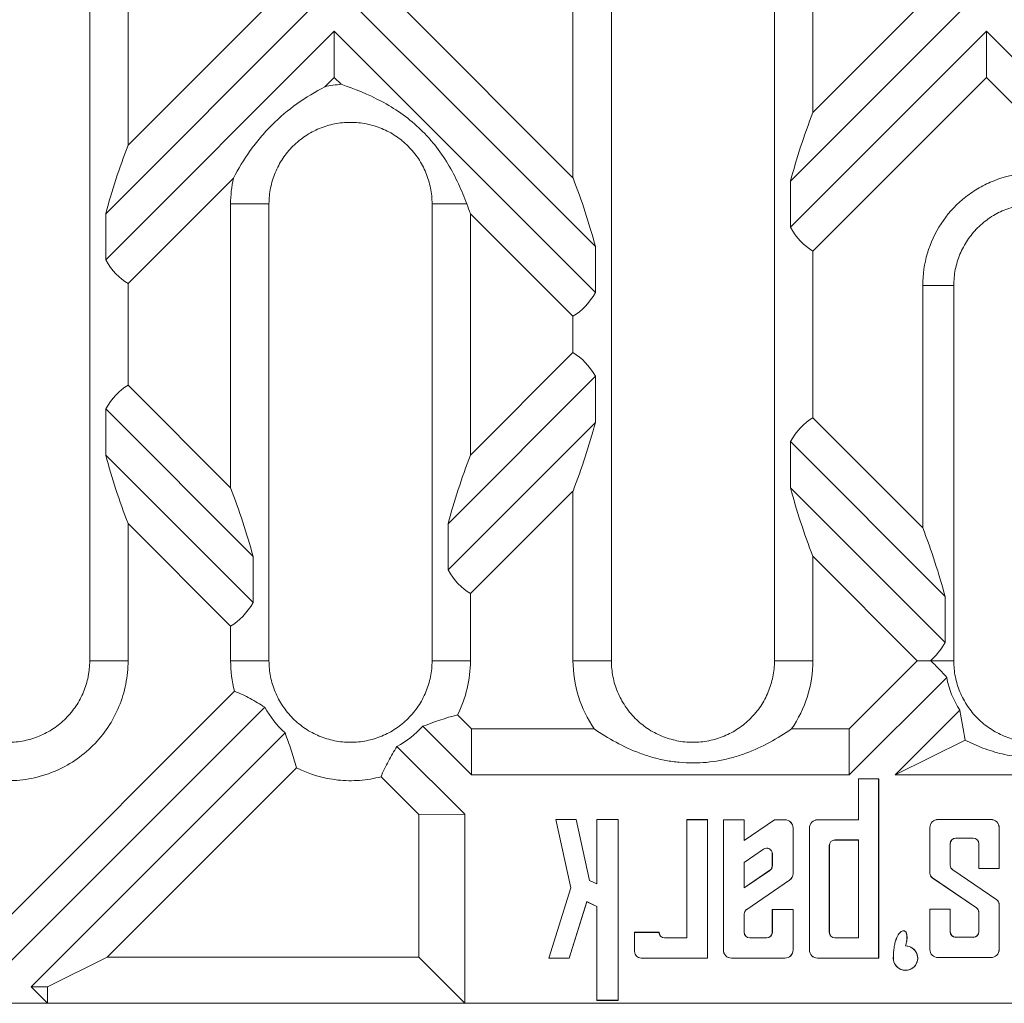
# Model space of a CAD drawing. Units: millimetres. Extents: x -41 to 536, y -3 to 370.
# Drawn here: x 139 to 170, y 45 to 76 of the extents above; entities that cross this region are included whole.
import ezdxf

# ---------------------------------------------------------------- set-up
doc = ezdxf.new("R2010")
doc.units = ezdxf.units.MM

msp = doc.modelspace()

# ---------------------------------------------------------------- linework, layer by layer
at = {"color": 7, "linetype": 'Continuous', "lineweight": 15}
for p, q in [((141.466, 55.943), (141.466, 79.443)), ((142.643, 71.742), (142.643, 79.443)), ((156.288, 77.443), (156.288, 70.742)), ((157.465, 77.443), (157.465, 55.943)), ((162.466, 55.943), (162.466, 77.443)), ((163.643, 72.742), (163.643, 77.443)), ((148.259, 75.943), (141.956, 69.64)), ((146.844, 75.943), (142.643, 71.742)), ((156.975, 68.64), (149.673, 75.943)), ((156.288, 70.742), (151.087, 75.943)), ((168.259, 75.943), (162.956, 70.64)), ((166.844, 75.943), (163.643, 72.742)), ((141.956, 68.226), (148.966, 75.236)), ((148.966, 73.821), (148.966, 75.236)), ((148.966, 75.236), (156.975, 67.226)), ((162.956, 69.226), (168.966, 75.236)), ((168.966, 75.236), (168.966, 73.821)), ((168.966, 75.236), (178.259, 65.943)), ((148.678, 73.534), (148.966, 73.821)), ((148.966, 73.821), (149.178, 73.609)), ((163.643, 68.499), (168.966, 73.821)), ((168.966, 73.821), (172.813, 69.974)), ((142.643, 67.499), (145.873, 70.729)), ((162.956, 70.64), (162.956, 69.226)), ((146.965, 69.943), (145.788, 69.943)), ((145.788, 69.943), (145.788, 61.242)), ((146.965, 69.943), (146.965, 55.943)), ((151.966, 69.943), (153.03, 69.943)), ((151.966, 55.943), (151.966, 69.943)), ((141.956, 69.64), (141.956, 68.226)), ((153.143, 69.644), (156.288, 66.499)), ((153.143, 62.242), (153.143, 69.644)), ((156.975, 67.226), (156.975, 68.64)), ((163.643, 63.386), (163.643, 68.499)), ((142.643, 64.386), (142.643, 67.499)), ((167.013, 67.443), (167.013, 60.017)), ((167.966, 67.443), (167.013, 67.443)), ((167.966, 67.443), (167.966, 55.943)), ((156.288, 66.499), (156.288, 65.386)), ((156.288, 65.386), (153.143, 62.242)), ((156.975, 64.659), (152.456, 60.14)), ((156.975, 63.245), (156.975, 64.659)), ((145.788, 61.242), (142.643, 64.386)), ((141.956, 63.659), (141.956, 62.245)), ((146.475, 59.14), (141.956, 63.659)), ((152.456, 58.726), (156.975, 63.245)), ((167.013, 60.017), (163.643, 63.386)), ((162.956, 62.659), (162.956, 61.245)), ((167.7, 57.915), (162.956, 62.659)), ((141.956, 62.245), (146.475, 57.726)), ((153.143, 57.999), (156.288, 61.144)), ((156.288, 61.144), (156.288, 55.943)), ((162.956, 61.245), (167.7, 56.501)), ((142.643, 55.943), (142.643, 60.144)), ((142.643, 60.144), (145.788, 56.999)), ((152.456, 60.14), (152.456, 58.726)), ((146.475, 57.726), (146.475, 59.14)), ((163.643, 55.943), (163.643, 59.144)), ((163.643, 59.144), (166.844, 55.943)), ((153.143, 55.943), (153.143, 57.999)), ((167.7, 56.501), (167.7, 57.915)), ((145.788, 56.999), (145.788, 55.943)), ((141.466, 55.943), (142.643, 55.943)), ((146.965, 55.943), (145.788, 55.943)), ((151.966, 55.943), (153.143, 55.943)), ((157.465, 55.943), (156.288, 55.943)), ((162.466, 55.943), (163.643, 55.943)), ((166.844, 55.943), (164.754, 53.853)), ((167.249, 55.943), (166.844, 55.943)), ((167.966, 55.943), (167.249, 55.943)), ((167.748, 55.432), (164.759, 52.443)), ((145.909, 55.007), (138.966, 48.064)), ((146.835, 54.52), (138.966, 46.65)), ((166.173, 52.443), (168.154, 54.424)), ((153.177, 53.853), (152.747, 54.282)), ((153.173, 52.443), (151.681, 53.934)), ((153.177, 53.853), (153.173, 52.443)), ((156.94, 53.853), (153.177, 53.853)), ((164.754, 53.853), (162.992, 53.853)), ((164.759, 52.443), (164.754, 53.853)), ((139.673, 45.943), (147.457, 53.727)), ((168.311, 53.51), (166.173, 52.443)), ((150.889, 53.313), (152.966, 51.236)), ((141.997, 46.853), (147.806, 52.661)), ((150.4, 52.387), (151.556, 51.231)), ((164.759, 52.443), (153.173, 52.443)), ((165.048, 52.32), (165.046, 52.322)), ((165.663, 52.322), (165.046, 52.322)), ((165.046, 52.322), (165.046, 51.066)), ((165.662, 52.32), (165.048, 52.32)), ((165.048, 52.32), (165.048, 51.064)), ((165.662, 52.32), (165.663, 52.322)), ((165.662, 46.828), (165.662, 52.32)), ((165.663, 46.826), (165.663, 52.322)), ((171.759, 52.443), (166.173, 52.443)), ((152.966, 51.236), (151.556, 51.231)), ((151.556, 51.231), (151.556, 46.853)), ((152.966, 51.236), (152.966, 45.443)), ((155.76, 51.075), (155.758, 51.076)), ((156.383, 51.076), (155.758, 51.076)), ((155.758, 51.076), (156.223, 48.984)), ((156.382, 51.074), (155.76, 51.075)), ((155.76, 51.075), (156.225, 48.984)), ((156.382, 51.074), (156.383, 51.076)), ((156.797, 49.208), (156.382, 51.074)), ((156.798, 49.21), (156.383, 51.076)), ((157.02, 51.073), (157.018, 51.075)), ((157.673, 51.074), (157.018, 51.075)), ((157.018, 51.075), (157.018, 49.104)), ((157.672, 51.072), (157.02, 51.073)), ((157.02, 51.073), (157.02, 49.101)), ((157.672, 51.072), (157.673, 51.074)), ((157.672, 45.535), (157.672, 51.072)), ((157.673, 45.533), (157.673, 51.074)), ((159.777, 51.07), (159.775, 51.072)), ((160.413, 51.071), (159.775, 51.072)), ((159.775, 51.072), (159.775, 47.447)), ((160.412, 51.069), (159.777, 51.07)), ((159.777, 51.07), (159.777, 47.445)), ((160.412, 51.069), (160.413, 51.071)), ((160.412, 46.828), (160.412, 51.069)), ((160.413, 46.826), (160.413, 51.071)), ((160.9, 51.069), (160.899, 51.07)), ((161.541, 51.07), (160.899, 51.07)), ((160.899, 51.07), (160.899, 47.076)), ((161.54, 51.068), (160.9, 51.069)), ((160.9, 51.069), (160.9, 47.076)), ((161.54, 51.068), (161.541, 51.07)), ((161.54, 50.434), (161.54, 51.068)), ((162.469, 51.067), (161.54, 50.434)), ((161.541, 50.437), (161.541, 51.07)), ((162.468, 51.069), (161.541, 50.437)), ((162.469, 51.067), (162.468, 51.069)), ((162.789, 51.068), (162.468, 51.069)), ((162.789, 51.066), (162.469, 51.067)), ((162.789, 51.066), (162.789, 51.068)), ((163.789, 51.065), (163.789, 51.067)), ((165.046, 51.066), (163.789, 51.067)), ((165.048, 51.064), (163.789, 51.065)), ((165.048, 51.064), (165.046, 51.066)), ((167.483, 51.075), (167.483, 51.076)), ((169.108, 51.076), (167.483, 51.076)), ((169.108, 51.075), (167.483, 51.075)), ((169.108, 51.075), (169.108, 51.076)), ((163.037, 49.422), (163.037, 50.818)), ((163.037, 50.818), (163.038, 50.818)), ((163.038, 49.422), (163.038, 50.818)), ((163.54, 50.817), (163.538, 50.817)), ((163.538, 50.817), (163.538, 47.076)), ((163.54, 50.817), (163.54, 47.076)), ((167.235, 50.826), (167.233, 50.826)), ((167.233, 50.826), (167.233, 49.43)), ((167.235, 50.826), (167.235, 49.43)), ((169.357, 49.578), (169.357, 50.826)), ((169.357, 50.826), (169.358, 50.826)), ((169.358, 49.576), (169.358, 50.826)), ((161.54, 50.434), (161.541, 50.437)), ((165.048, 50.448), (164.322, 50.448)), ((164.322, 50.448), (164.322, 50.447)), ((165.046, 50.447), (164.322, 50.447)), ((165.048, 50.448), (165.046, 50.447)), ((165.046, 47.447), (165.046, 50.447)), ((165.048, 47.445), (165.048, 50.448)), ((168.03, 50.506), (168.562, 50.506)), ((168.03, 50.506), (168.03, 50.505)), ((168.03, 50.505), (168.562, 50.505)), ((168.562, 50.506), (168.562, 50.505)), ((162.133, 50.167), (161.54, 49.762)), ((162.134, 50.165), (161.541, 49.761)), ((162.133, 50.167), (162.134, 50.165)), ((164.148, 50.275), (164.148, 47.618)), ((164.148, 50.275), (164.15, 50.275)), ((164.15, 50.275), (164.15, 47.618)), ((167.857, 49.676), (167.857, 50.333)), ((167.857, 50.333), (167.858, 50.333)), ((167.858, 49.676), (167.858, 50.333)), ((168.735, 50.333), (168.733, 50.333)), ((168.733, 50.333), (168.733, 49.576)), ((168.735, 50.333), (168.735, 49.578)), ((162.402, 50.025), (162.4, 50.025)), ((162.4, 49.659), (162.4, 50.025)), ((162.402, 49.659), (162.402, 50.025)), ((161.54, 49.762), (161.54, 48.981)), ((161.54, 49.762), (161.541, 49.761)), ((161.541, 49.761), (161.541, 48.984)), ((162.402, 49.659), (162.4, 49.659)), ((167.857, 49.676), (167.858, 49.676)), ((167.932, 49.533), (167.933, 49.534)), ((169.282, 48.613), (167.932, 49.533)), ((169.283, 48.614), (167.933, 49.534)), ((168.735, 49.578), (168.733, 49.576)), ((168.733, 49.576), (169.358, 49.576)), ((168.735, 49.578), (169.357, 49.578)), ((169.357, 49.578), (169.358, 49.576)), ((161.54, 48.981), (162.327, 49.517)), ((161.541, 48.984), (162.326, 49.519)), ((162.327, 49.517), (162.326, 49.519)), ((163.037, 49.422), (163.038, 49.422)), ((167.235, 49.43), (167.233, 49.43)), ((167.309, 49.29), (167.308, 49.288)), ((167.308, 49.288), (168.658, 48.368)), ((167.309, 49.29), (168.659, 48.37)), ((156.223, 48.984), (155.549, 46.826)), ((156.225, 48.984), (155.551, 46.828)), ((156.225, 48.984), (156.223, 48.984)), ((156.797, 49.208), (156.798, 49.21)), ((157.02, 49.101), (156.797, 49.208)), ((157.018, 49.104), (156.798, 49.21)), ((157.02, 49.101), (157.018, 49.104)), ((161.54, 48.981), (161.541, 48.984)), ((161.615, 48.322), (162.928, 49.216)), ((161.616, 48.32), (162.929, 49.215)), ((162.928, 49.216), (162.929, 49.215)), ((156.172, 46.828), (156.713, 48.559)), ((156.174, 46.826), (156.714, 48.556)), ((156.713, 48.559), (157.02, 48.411)), ((156.713, 48.559), (156.714, 48.556)), ((156.714, 48.556), (157.018, 48.41)), ((157.02, 48.411), (157.018, 48.41)), ((157.018, 48.41), (157.018, 45.533)), ((157.02, 48.411), (157.02, 45.535)), ((161.615, 48.322), (161.616, 48.32)), ((162.402, 48.32), (162.4, 48.322)), ((163.038, 48.322), (162.4, 48.322)), ((162.4, 48.322), (162.4, 47.617)), ((162.402, 48.32), (162.402, 47.617)), ((163.037, 48.32), (162.402, 48.32)), ((163.037, 48.32), (163.038, 48.322)), ((163.037, 47.076), (163.037, 48.32)), ((163.038, 47.076), (163.038, 48.322)), ((167.235, 48.325), (167.233, 48.326)), ((167.233, 48.326), (167.233, 47.092)), ((167.858, 48.326), (167.233, 48.326)), ((167.235, 48.325), (167.235, 47.092)), ((167.857, 48.325), (167.235, 48.325)), ((167.857, 48.325), (167.858, 48.326)), ((167.857, 47.638), (167.857, 48.325)), ((167.858, 47.638), (167.858, 48.326)), ((168.659, 48.37), (168.658, 48.368)), ((169.282, 48.613), (169.283, 48.614)), ((169.357, 47.092), (169.357, 48.472)), ((169.357, 48.472), (169.358, 48.472)), ((169.358, 47.092), (169.358, 48.472)), ((161.54, 47.617), (161.54, 48.18)), ((161.54, 48.18), (161.541, 48.18)), ((161.541, 47.617), (161.541, 48.18)), ((168.735, 48.226), (168.733, 48.226)), ((168.733, 48.226), (168.733, 47.638)), ((168.735, 48.226), (168.735, 47.638)), ((158.175, 47.617), (158.174, 47.618)), ((158.174, 47.618), (158.174, 47.029)), ((158.926, 47.618), (158.174, 47.618)), ((158.175, 47.617), (158.175, 47.029)), ((158.925, 47.617), (158.175, 47.617)), ((158.925, 47.617), (158.926, 47.618)), ((159.098, 47.445), (159.098, 47.447)), ((159.775, 47.447), (159.098, 47.447)), ((159.777, 47.445), (159.098, 47.445)), ((159.777, 47.445), (159.775, 47.447)), ((161.54, 47.617), (161.541, 47.617)), ((161.711, 47.445), (161.711, 47.447)), ((162.23, 47.447), (161.711, 47.447)), ((162.23, 47.445), (161.711, 47.445)), ((162.23, 47.445), (162.23, 47.447)), ((162.402, 47.617), (162.4, 47.617)), ((164.148, 47.618), (164.15, 47.618)), ((164.322, 47.445), (164.322, 47.447)), ((164.322, 47.447), (165.046, 47.447)), ((164.322, 47.445), (165.048, 47.445)), ((165.048, 47.445), (165.046, 47.447)), ((167.857, 47.638), (167.858, 47.638)), ((168.03, 47.465), (168.03, 47.467)), ((168.562, 47.467), (168.03, 47.467)), ((168.562, 47.465), (168.03, 47.465)), ((168.562, 47.465), (168.562, 47.467)), ((168.735, 47.638), (168.733, 47.638)), ((141.997, 46.853), (140.174, 45.943)), ((151.556, 46.853), (141.997, 46.853)), ((151.556, 46.853), (152.966, 45.443)), ((155.551, 46.828), (155.549, 46.826)), ((155.549, 46.826), (156.174, 46.826)), ((155.551, 46.828), (156.172, 46.828)), ((156.172, 46.828), (156.174, 46.826)), ((158.175, 47.029), (158.174, 47.029)), ((158.377, 46.828), (160.412, 46.828)), ((158.377, 46.828), (158.377, 46.826)), ((158.377, 46.826), (160.413, 46.826)), ((160.412, 46.828), (160.413, 46.826)), ((160.9, 47.076), (160.899, 47.076)), ((161.149, 46.828), (162.788, 46.828)), ((161.149, 46.828), (161.149, 46.826)), ((161.149, 46.826), (162.788, 46.826)), ((162.788, 46.828), (162.788, 46.826)), ((163.037, 47.076), (163.038, 47.076)), ((163.54, 47.076), (163.538, 47.076)), ((163.788, 46.828), (165.662, 46.828)), ((163.788, 46.828), (163.788, 46.826)), ((163.788, 46.826), (165.663, 46.826)), ((165.662, 46.828), (165.663, 46.826)), ((166.113, 46.826), (166.111, 46.826)), ((167.235, 47.092), (167.233, 47.092)), ((167.483, 46.843), (169.108, 46.843)), ((167.483, 46.843), (167.483, 46.842)), ((167.483, 46.842), (169.108, 46.842)), ((169.108, 46.843), (169.108, 46.842)), ((169.357, 47.092), (169.358, 47.092)), ((139.673, 45.943), (140.174, 45.943)), ((140.173, 45.443), (139.673, 45.943)), ((140.174, 45.943), (140.173, 45.443)), ((140.173, 45.443), (137.759, 45.443)), ((152.966, 45.443), (140.173, 45.443)), ((173.466, 45.443), (152.966, 45.443)), ((157.02, 45.535), (157.018, 45.533)), ((157.018, 45.533), (157.673, 45.533)), ((157.02, 45.535), (157.672, 45.535)), ((157.672, 45.535), (157.673, 45.533))]:
    msp.add_line(p, q, dxfattribs=at)
at = {"color": 7, "linetype": 'Continuous', "lineweight": 15, "flags": 128}
msp.add_lwpolyline([(166.484, 47.2), (166.485, 47.2), (166.486, 47.201)], dxfattribs=at)
at = {"color": 7, "linetype": 'Continuous', "lineweight": 15}
for centre, radius, start, end in [((162.788, 50.818), 0.25, 360, 89.9345), ((162.788, 50.818), 0.248, 360, 89.9345), ((163.788, 50.817), 0.25, 89.9345, 180), ((163.788, 50.817), 0.248, 89.9345, 180), ((167.483, 50.826), 0.25, 90, 180), ((167.483, 50.826), 0.248, 90, 180), ((169.108, 50.826), 0.25, 360, 90), ((169.108, 50.826), 0.248, 360, 90), ((164.322, 50.275), 0.174, 90, 180), ((164.322, 50.275), 0.172, 90, 180), ((168.03, 50.333), 0.174, 90, 180), ((168.03, 50.333), 0.172, 90, 180), ((168.562, 50.333), 0.174, 0, 90), ((168.562, 50.333), 0.172, 0, 90), ((162.23, 50.025), 0.172, 360, 124.2593), ((162.23, 50.025), 0.17, 360, 124.2593), ((162.23, 49.659), 0.17, 304.2593, 0), ((162.23, 49.659), 0.172, 304.2593, 0), ((168.03, 49.676), 0.174, 180, 235.7331), ((168.03, 49.676), 0.172, 180, 235.7331), ((162.788, 49.422), 0.248, 304.2593, 0), ((162.788, 49.422), 0.25, 304.2593, 0), ((167.405, 49.43), 0.172, 180, 235.7331), ((167.405, 49.43), 0.17, 180, 235.7331), ((161.711, 48.18), 0.172, 124.2593, 180), ((161.711, 48.18), 0.17, 124.2593, 180), ((168.562, 48.226), 0.172, 0, 55.7331), ((168.562, 48.226), 0.174, 0, 55.7331), ((169.187, 48.472), 0.17, 360, 55.7331), ((169.187, 48.472), 0.172, 360, 55.7331), ((159.098, 47.618), 0.174, 180.5762, 270), ((159.098, 47.618), 0.172, 180, 270), ((161.711, 47.617), 0.172, 180, 270), ((161.711, 47.617), 0.17, 180, 270), ((162.23, 47.617), 0.172, 270, 360), ((162.23, 47.617), 0.17, 270, 360), ((164.322, 47.618), 0.174, 180, 270), ((164.322, 47.618), 0.172, 180, 270), ((168.03, 47.638), 0.174, 180, 270), ((168.03, 47.638), 0.172, 180, 270), ((168.562, 47.638), 0.174, 270, 360), ((168.562, 47.638), 0.172, 270, 360), ((166.486, 46.826), 0.375, 180, 90), ((166.486, 46.826), 0.373, 180, 90.3621), ((158.377, 47.029), 0.203, 180, 270), ((158.377, 47.029), 0.201, 180, 270), ((161.149, 47.076), 0.25, 180, 270), ((161.149, 47.076), 0.248, 180, 270), ((162.788, 47.076), 0.248, 270, 0), ((162.788, 47.076), 0.25, 270, 0), ((163.788, 47.076), 0.25, 180, 270), ((163.788, 47.076), 0.248, 180, 270), ((167.483, 47.092), 0.25, 180, 270), ((167.483, 47.092), 0.248, 180, 270), ((169.108, 47.092), 0.248, 270, 0), ((169.108, 47.092), 0.25, 270, 0)]:
    msp.add_arc(centre, radius, start, end, dxfattribs=at)
for centre, major_axis, start_param, end_param in [((167.266, 71.803), (3.429, 8.279), 1.62877, 1.879592), ((146.266, 70.803), (3.429, 8.279), 1.62877, 1.879592), ((152.666, 69.803), (-3.429, 8.279), 4.403593, 4.654416), ((156.766, 70.582), (-3.429, 8.279), 1.477081, 1.512823), ((167.266, 76.682), (3.429, 8.279), 2.832797, 3.083619), ((146.266, 75.682), (3.429, 8.279), 2.832797, 3.083619), ((152.666, 74.682), (-3.429, 8.279), 3.199566, 3.450388), ((152.666, 57.203), (3.429, 8.279), 5.97439, 6.225212), ((146.266, 56.203), (-3.429, 8.279), 0.057973, 0.308796), ((152.666, 62.082), (3.429, 8.279), 4.770362, 5.021185), ((167.266, 55.203), (-3.429, 8.279), 0.057973, 0.308796), ((146.266, 61.082), (-3.429, 8.279), 1.262001, 1.512823), ((156.766, 61.303), (3.429, 8.279), 1.62877, 1.879592), ((142.166, 60.303), (-3.429, 8.279), 4.403593, 4.654416), ((167.266, 60.082), (-3.429, 8.279), 1.262001, 1.512823), ((163.391, 59.078), (-3.429, 8.279), 4.403593, 4.654416), ((156.766, 66.182), (3.429, 8.279), 2.832797, 3.083619), ((142.166, 65.182), (-3.429, 8.279), 3.199566, 3.450388), ((163.391, 63.957), (-3.429, 8.279), 3.275969, 3.450388)]:
    msp.add_ellipse(centre, major_axis=major_axis, ratio=0.414214, start_param=start_param, end_param=end_param, dxfattribs=at)
for points, knots in [([(145.873, 70.729), (146.026, 71.02), (146.196, 71.303), (146.487, 71.712), (146.59, 71.846), (146.809, 72.106), (146.927, 72.235), (147.29, 72.599), (147.549, 72.816), (148.096, 73.207), (148.386, 73.38), (148.678, 73.534)], [0, 0, 0, 0, 0.25, 0.25, 0.375, 0.375, 0.5, 0.5, 0.75, 0.75, 1, 1, 1, 1]), ([(149.178, 73.609), (149.593, 73.469), (150.004, 73.305), (150.611, 72.982), (150.813, 72.86), (151.198, 72.589), (151.383, 72.44), (151.645, 72.195), (151.731, 72.109), (151.894, 71.933), (151.972, 71.843), (152.195, 71.566), (152.329, 71.373), (152.572, 70.972), (152.678, 70.768), (152.869, 70.358), (152.953, 70.151), (153.03, 69.943)], [0, 0, 0, 0, 0.25, 0.25, 0.375, 0.375, 0.5, 0.5, 0.5625, 0.5625, 0.625, 0.625, 0.75, 0.75, 0.875, 0.875, 1, 1, 1, 1]), ([(151.966, 69.943), (151.966, 70.025), (151.962, 70.107), (151.946, 70.27), (151.934, 70.35), (151.902, 70.51), (151.882, 70.589), (151.835, 70.746), (151.807, 70.824), (151.713, 71.051), (151.636, 71.195), (151.455, 71.467), (151.349, 71.595), (151.118, 71.826), (150.992, 71.929), (150.719, 72.112), (150.574, 72.19), (150.273, 72.314), (150.115, 72.362), (149.793, 72.427), (149.631, 72.443), (149.304, 72.443), (149.139, 72.427), (148.818, 72.363), (148.662, 72.316), (148.435, 72.222), (148.36, 72.187), (148.215, 72.109), (148.145, 72.067), (147.942, 71.932), (147.816, 71.828), (147.582, 71.595), (147.479, 71.469), (147.343, 71.266), (147.301, 71.196), (147.223, 71.051), (147.188, 70.976), (147.093, 70.749), (147.046, 70.593), (146.998, 70.353), (146.986, 70.272), (146.969, 70.108), (146.965, 70.025), (146.965, 69.943)], [0, 0, 0, 0, 0.03125, 0.03125, 0.0625, 0.0625, 0.09375, 0.09375, 0.125, 0.125, 0.1875, 0.1875, 0.25, 0.25, 0.3125, 0.3125, 0.375, 0.375, 0.4375, 0.4375, 0.5, 0.5, 0.5625, 0.5625, 0.625, 0.625, 0.65625, 0.65625, 0.6875, 0.6875, 0.75, 0.75, 0.8125, 0.8125, 0.84375, 0.84375, 0.875, 0.875, 0.9375, 0.9375, 0.96875, 0.96875, 1, 1, 1, 1]), ([(172.813, 69.974), (172.691, 70.087), (172.561, 70.191), (172.286, 70.381), (172.141, 70.466), (171.69, 70.688), (171.373, 70.789), (170.88, 70.874), (170.713, 70.89), (170.378, 70.898), (170.21, 70.889), (169.713, 70.827), (169.392, 70.741), (168.933, 70.54), (168.783, 70.462), (168.499, 70.285), (168.364, 70.187), (167.983, 69.865), (167.759, 69.612), (167.394, 69.054), (167.252, 68.748), (167.062, 68.109), (167.013, 67.777), (167.013, 67.443)], [0, 0, 0, 0, 0.0625, 0.0625, 0.125, 0.125, 0.25, 0.25, 0.3125, 0.3125, 0.375, 0.375, 0.5, 0.5, 0.5625, 0.5625, 0.625, 0.625, 0.75, 0.75, 0.875, 0.875, 1, 1, 1, 1]), ([(167.966, 67.443), (167.966, 67.525), (167.97, 67.607), (167.986, 67.769), (167.998, 67.85), (168.029, 68.01), (168.049, 68.089), (168.097, 68.246), (168.125, 68.324), (168.219, 68.551), (168.296, 68.695), (168.477, 68.966), (168.583, 69.095), (168.813, 69.326), (168.939, 69.429), (169.212, 69.612), (169.358, 69.69), (169.659, 69.814), (169.816, 69.862), (170.139, 69.927), (170.301, 69.942), (170.627, 69.943), (170.793, 69.927), (171.113, 69.863), (171.269, 69.816), (171.572, 69.691), (171.718, 69.612), (171.989, 69.432), (172.115, 69.328), (172.349, 69.095), (172.453, 68.969), (172.588, 68.766), (172.63, 68.696), (172.708, 68.551), (172.743, 68.476), (172.838, 68.249), (172.885, 68.093), (172.933, 67.853), (172.945, 67.772), (172.962, 67.608), (172.966, 67.525), (172.966, 67.443)], [0, 0, 0, 0, 0.03125, 0.03125, 0.0625, 0.0625, 0.09375, 0.09375, 0.125, 0.125, 0.1875, 0.1875, 0.25, 0.25, 0.3125, 0.3125, 0.375, 0.375, 0.4375, 0.4375, 0.5, 0.5, 0.5625, 0.5625, 0.625, 0.625, 0.6875, 0.6875, 0.75, 0.75, 0.8125, 0.8125, 0.84375, 0.84375, 0.875, 0.875, 0.9375, 0.9375, 0.96875, 0.96875, 1, 1, 1, 1]), ([(135.288, 55.943), (135.288, 55.699), (135.312, 55.462), (135.406, 54.99), (135.476, 54.758), (135.66, 54.314), (135.774, 54.1), (136.041, 53.7), (136.195, 53.513), (136.535, 53.173), (136.721, 53.02), (137.122, 52.752), (137.338, 52.637), (137.783, 52.453), (138.012, 52.384), (138.482, 52.29), (138.966, 52.24), (139.449, 52.29), (139.92, 52.384), (140.149, 52.453), (140.594, 52.637), (140.81, 52.752), (141.211, 53.02), (141.396, 53.173), (141.736, 53.513), (141.89, 53.7), (142.158, 54.1), (142.272, 54.314), (142.456, 54.758), (142.526, 54.99), (142.62, 55.462), (142.643, 55.699), (142.643, 55.943)], [0, 0, 0, 0, 0.0625, 0.0625, 0.125, 0.125, 0.1875, 0.1875, 0.25, 0.25, 0.3125, 0.3125, 0.375, 0.375, 0.4375, 0.4375, 0.5, 0.5625, 0.5625, 0.625, 0.625, 0.6875, 0.6875, 0.75, 0.75, 0.8125, 0.8125, 0.875, 0.875, 0.9375, 0.9375, 1, 1, 1, 1]), ([(136.465, 55.943), (136.465, 55.86), (136.469, 55.778), (136.481, 55.656), (136.487, 55.616), (136.498, 55.535), (136.505, 55.495), (136.529, 55.375), (136.549, 55.296), (136.597, 55.139), (136.625, 55.061), (136.687, 54.91), (136.722, 54.836), (136.799, 54.692), (136.841, 54.622), (136.977, 54.419), (137.082, 54.29), (137.313, 54.059), (137.439, 53.956), (137.712, 53.773), (137.858, 53.695), (138.159, 53.571), (138.316, 53.523), (138.639, 53.458), (138.801, 53.442), (139.127, 53.442), (139.293, 53.458), (139.613, 53.522), (139.769, 53.569), (139.996, 53.663), (140.071, 53.699), (140.216, 53.776), (140.286, 53.818), (140.489, 53.954), (140.616, 54.057), (140.849, 54.29), (140.953, 54.417), (141.089, 54.62), (141.131, 54.69), (141.208, 54.834), (141.244, 54.909), (141.307, 55.061), (141.334, 55.137), (141.381, 55.293), (141.401, 55.372), (141.425, 55.492), (141.432, 55.533), (141.445, 55.614), (141.45, 55.655), (141.462, 55.778), (141.466, 55.86), (141.466, 55.943)], [0, 0, 0, 0, 0.03125, 0.03125, 0.046875, 0.046875, 0.0625, 0.0625, 0.09375, 0.09375, 0.125, 0.125, 0.15625, 0.15625, 0.1875, 0.1875, 0.25, 0.25, 0.3125, 0.3125, 0.375, 0.375, 0.4375, 0.4375, 0.5, 0.5, 0.5625, 0.5625, 0.625, 0.625, 0.65625, 0.65625, 0.6875, 0.6875, 0.75, 0.75, 0.8125, 0.8125, 0.84375, 0.84375, 0.875, 0.875, 0.90625, 0.90625, 0.9375, 0.9375, 0.953125, 0.953125, 0.96875, 0.96875, 1, 1, 1, 1]), ([(146.965, 55.943), (146.965, 55.86), (146.969, 55.778), (146.986, 55.616), (146.997, 55.535), (147.029, 55.375), (147.049, 55.296), (147.097, 55.139), (147.125, 55.061), (147.219, 54.834), (147.295, 54.69), (147.477, 54.419), (147.582, 54.29), (147.813, 54.059), (147.939, 53.956), (148.212, 53.773), (148.358, 53.695), (148.658, 53.571), (148.816, 53.523), (149.139, 53.458), (149.301, 53.442), (149.627, 53.442), (149.792, 53.458), (150.113, 53.522), (150.269, 53.569), (150.496, 53.663), (150.571, 53.698), (150.716, 53.776), (150.786, 53.818), (150.989, 53.953), (151.116, 54.057), (151.349, 54.29), (151.453, 54.416), (151.589, 54.619), (151.631, 54.689), (151.708, 54.834), (151.744, 54.909), (151.838, 55.136), (151.885, 55.292), (151.933, 55.532), (151.946, 55.613), (151.962, 55.778), (151.966, 55.86), (151.966, 55.943)], [0, 0, 0, 0, 0.03125, 0.03125, 0.0625, 0.0625, 0.09375, 0.09375, 0.125, 0.125, 0.1875, 0.1875, 0.25, 0.25, 0.3125, 0.3125, 0.375, 0.375, 0.4375, 0.4375, 0.5, 0.5, 0.5625, 0.5625, 0.625, 0.625, 0.65625, 0.65625, 0.6875, 0.6875, 0.75, 0.75, 0.8125, 0.8125, 0.84375, 0.84375, 0.875, 0.875, 0.9375, 0.9375, 0.96875, 0.96875, 1, 1, 1, 1]), ([(152.747, 54.282), (152.877, 54.539), (152.976, 54.81), (153.11, 55.369), (153.143, 55.655), (153.143, 55.943)], [0, 0, 0, 0, 0.5, 0.5, 1, 1, 1, 1]), ([(156.288, 55.943), (156.288, 55.571), (156.344, 55.202), (156.565, 54.495), (156.729, 54.158), (156.94, 53.853)], [0, 0, 0, 0, 0.5, 0.5, 1, 1, 1, 1]), ([(157.465, 55.943), (157.465, 55.86), (157.469, 55.778), (157.486, 55.616), (157.497, 55.535), (157.529, 55.375), (157.549, 55.296), (157.597, 55.139), (157.625, 55.061), (157.719, 54.834), (157.795, 54.69), (157.977, 54.419), (158.082, 54.29), (158.313, 54.059), (158.439, 53.956), (158.712, 53.773), (158.858, 53.695), (159.158, 53.571), (159.316, 53.523), (159.639, 53.458), (159.801, 53.442), (160.127, 53.442), (160.292, 53.458), (160.613, 53.522), (160.769, 53.569), (160.996, 53.663), (161.071, 53.698), (161.216, 53.776), (161.286, 53.818), (161.489, 53.953), (161.616, 54.057), (161.849, 54.29), (161.953, 54.416), (162.089, 54.619), (162.131, 54.689), (162.208, 54.834), (162.244, 54.909), (162.338, 55.136), (162.385, 55.292), (162.433, 55.532), (162.446, 55.613), (162.462, 55.778), (162.466, 55.86), (162.466, 55.943)], [0, 0, 0, 0, 0.03125, 0.03125, 0.0625, 0.0625, 0.09375, 0.09375, 0.125, 0.125, 0.1875, 0.1875, 0.25, 0.25, 0.3125, 0.3125, 0.375, 0.375, 0.4375, 0.4375, 0.5, 0.5, 0.5625, 0.5625, 0.625, 0.625, 0.65625, 0.65625, 0.6875, 0.6875, 0.75, 0.75, 0.8125, 0.8125, 0.84375, 0.84375, 0.875, 0.875, 0.9375, 0.9375, 0.96875, 0.96875, 1, 1, 1, 1]), ([(162.992, 53.853), (163.203, 54.158), (163.366, 54.495), (163.587, 55.202), (163.643, 55.571), (163.643, 55.943)], [0, 0, 0, 0, 0.5, 0.5, 1, 1, 1, 1]), ([(167.748, 55.432), (167.669, 55.521), (167.588, 55.609), (167.424, 55.781), (167.339, 55.865), (167.249, 55.943)], [0, 0, 0, 0, 0.5, 0.5, 1, 1, 1, 1]), ([(172.966, 55.943), (172.966, 55.86), (172.962, 55.778), (172.946, 55.616), (172.934, 55.535), (172.902, 55.375), (172.882, 55.296), (172.834, 55.139), (172.807, 55.061), (172.712, 54.834), (172.636, 54.691), (172.454, 54.419), (172.349, 54.29), (172.118, 54.06), (171.992, 53.956), (171.719, 53.773), (171.574, 53.696), (171.273, 53.571), (171.115, 53.523), (170.793, 53.459), (170.63, 53.443), (170.304, 53.442), (170.139, 53.459), (169.818, 53.522), (169.662, 53.57), (169.36, 53.695), (169.213, 53.773), (168.942, 53.954), (168.816, 54.057), (168.582, 54.29), (168.479, 54.417), (168.343, 54.62), (168.301, 54.69), (168.223, 54.834), (168.188, 54.909), (168.094, 55.136), (168.046, 55.292), (167.998, 55.532), (167.986, 55.613), (167.97, 55.778), (167.966, 55.86), (167.966, 55.943)], [0, 0, 0, 0, 0.03125, 0.03125, 0.0625, 0.0625, 0.09375, 0.09375, 0.125, 0.125, 0.1875, 0.1875, 0.25, 0.25, 0.3125, 0.3125, 0.375, 0.375, 0.4375, 0.4375, 0.5, 0.5, 0.5625, 0.5625, 0.625, 0.625, 0.6875, 0.6875, 0.75, 0.75, 0.8125, 0.8125, 0.84375, 0.84375, 0.875, 0.875, 0.9375, 0.9375, 0.96875, 0.96875, 1, 1, 1, 1]), ([(168.154, 54.424), (168.054, 54.576), (167.969, 54.738), (167.867, 54.991), (167.837, 55.077), (167.786, 55.253), (167.765, 55.343), (167.748, 55.432)], [0, 0, 0, 0, 0.5, 0.5, 0.75, 0.75, 1, 1, 1, 1]), ([(146.835, 54.52), (146.688, 54.61), (146.539, 54.699), (146.234, 54.866), (146.076, 54.943), (145.909, 55.007)], [0, 0, 0, 0, 0.5, 0.5, 1, 1, 1, 1]), ([(156.94, 53.853), (157.369, 53.558), (157.826, 53.298), (158.465, 53.061), (158.596, 53.018), (158.862, 52.944), (158.996, 52.912), (159.267, 52.861), (159.405, 52.842), (159.684, 52.815), (159.826, 52.808), (160.246, 52.808), (160.522, 52.835), (160.932, 52.912), (161.068, 52.943), (161.333, 53.017), (161.463, 53.06), (162.096, 53.294), (162.561, 53.558), (162.992, 53.853)], [0, 0, 0, 0, 0.25, 0.25, 0.3125, 0.3125, 0.375, 0.375, 0.4375, 0.4375, 0.5, 0.5, 0.625, 0.625, 0.6875, 0.6875, 0.75, 0.75, 1, 1, 1, 1]), ([(147.806, 52.661), (147.761, 52.847), (147.705, 53.026), (147.585, 53.379), (147.521, 53.553), (147.457, 53.727)], [0, 0, 0, 0, 0.5, 0.5, 1, 1, 1, 1]), ([(168.311, 53.51), (168.488, 53.42), (168.671, 53.338), (169.051, 53.194), (169.251, 53.132), (169.654, 53.037), (169.859, 53.003), (170.276, 52.964), (170.49, 52.96), (170.7, 52.971)], [0, 0, 0, 0, 0.25, 0.25, 0.5, 0.5, 0.75, 0.75, 1, 1, 1, 1]), ([(150.889, 53.313), (150.798, 53.165), (150.709, 53.017), (150.542, 52.711), (150.464, 52.554), (150.4, 52.387)], [0, 0, 0, 0, 0.5, 0.5, 1, 1, 1, 1]), ([(147.806, 52.661), (148.205, 52.46), (148.633, 52.334), (149.298, 52.262), (149.522, 52.259), (149.966, 52.293), (150.186, 52.331), (150.4, 52.387)], [0, 0, 0, 0, 0.5, 0.5, 0.75, 0.75, 1, 1, 1, 1]), ([(166.486, 47.201), (166.499, 47.243), (166.509, 47.283), (166.52, 47.339), (166.524, 47.358), (166.527, 47.384), (166.528, 47.393), (166.53, 47.411), (166.531, 47.419), (166.532, 47.435), (166.532, 47.443), (166.533, 47.457), (166.533, 47.465), (166.533, 47.486), (166.532, 47.499), (166.53, 47.525), (166.528, 47.537), (166.524, 47.56), (166.521, 47.571), (166.514, 47.591), (166.511, 47.599), (166.503, 47.615), (166.499, 47.622), (166.485, 47.642), (166.474, 47.652), (166.449, 47.665), (166.436, 47.668), (166.408, 47.668), (166.394, 47.665), (166.363, 47.651), (166.347, 47.641), (166.324, 47.621), (166.316, 47.613), (166.305, 47.601), (166.301, 47.596), (166.294, 47.587), (166.29, 47.583), (166.282, 47.572), (166.278, 47.566), (166.27, 47.555), (166.266, 47.549), (166.255, 47.531), (166.247, 47.518), (166.233, 47.49), (166.226, 47.476), (166.216, 47.453), (166.213, 47.446), (166.208, 47.434), (166.206, 47.43), (166.203, 47.422), (166.202, 47.418), (166.198, 47.409), (166.196, 47.404), (166.193, 47.394), (166.191, 47.389), (166.186, 47.374), (166.182, 47.363), (166.173, 47.332), (166.167, 47.311), (166.15, 47.245), (166.141, 47.198), (166.119, 47.051), (166.111, 46.944), (166.111, 46.826)], [0, 0, 0, 0, 0.0625, 0.0625, 0.09375, 0.09375, 0.109375, 0.109375, 0.125, 0.125, 0.140625, 0.140625, 0.15625, 0.15625, 0.1875, 0.1875, 0.21875, 0.21875, 0.25, 0.25, 0.28125, 0.28125, 0.3125, 0.3125, 0.375, 0.375, 0.4375, 0.4375, 0.5, 0.5, 0.5625, 0.5625, 0.59375, 0.59375, 0.609375, 0.609375, 0.625, 0.625, 0.640625, 0.640625, 0.65625, 0.65625, 0.6875, 0.6875, 0.71875, 0.71875, 0.734375, 0.734375, 0.742188, 0.742188, 0.75, 0.75, 0.757812, 0.757812, 0.765625, 0.765625, 0.78125, 0.78125, 0.8125, 0.8125, 0.875, 0.875, 1, 1, 1, 1]), ([(166.484, 47.2), (166.484, 47.2), (166.484, 47.201), (166.485, 47.202), (166.497, 47.244), (166.508, 47.283), (166.519, 47.34), (166.522, 47.358), (166.526, 47.385), (166.527, 47.393), (166.528, 47.411), (166.529, 47.42), (166.53, 47.436), (166.531, 47.443), (166.531, 47.457), (166.531, 47.465), (166.531, 47.486), (166.53, 47.499), (166.528, 47.524), (166.526, 47.536), (166.522, 47.559), (166.519, 47.57), (166.513, 47.59), (166.509, 47.598), (166.502, 47.614), (166.497, 47.622), (166.483, 47.641), (166.473, 47.65), (166.448, 47.664), (166.436, 47.667), (166.409, 47.667), (166.395, 47.663), (166.364, 47.65), (166.348, 47.639), (166.325, 47.619), (166.318, 47.612), (166.306, 47.599), (166.303, 47.595), (166.295, 47.586), (166.291, 47.582), (166.284, 47.571), (166.279, 47.565), (166.272, 47.554), (166.268, 47.548), (166.256, 47.53), (166.249, 47.517), (166.234, 47.49), (166.228, 47.475), (166.217, 47.453), (166.214, 47.445), (166.209, 47.433), (166.208, 47.429), (166.205, 47.421), (166.203, 47.417), (166.2, 47.408), (166.198, 47.403), (166.194, 47.393), (166.193, 47.388), (166.187, 47.373), (166.184, 47.363), (166.174, 47.332), (166.168, 47.31), (166.152, 47.244), (166.143, 47.198), (166.12, 47.051), (166.113, 46.944), (166.113, 46.826)], [-0.001128, -0.001128, -0.001128, -0.001128, 0, 0, 0, 0.0625, 0.0625, 0.09375, 0.09375, 0.109375, 0.109375, 0.125, 0.125, 0.140625, 0.140625, 0.15625, 0.15625, 0.1875, 0.1875, 0.21875, 0.21875, 0.25, 0.25, 0.28125, 0.28125, 0.3125, 0.3125, 0.375, 0.375, 0.4375, 0.4375, 0.5, 0.5, 0.5625, 0.5625, 0.59375, 0.59375, 0.609375, 0.609375, 0.625, 0.625, 0.640625, 0.640625, 0.65625, 0.65625, 0.6875, 0.6875, 0.71875, 0.71875, 0.734375, 0.734375, 0.742188, 0.742188, 0.75, 0.75, 0.757812, 0.757812, 0.765625, 0.765625, 0.78125, 0.78125, 0.8125, 0.8125, 0.875, 0.875, 1, 1, 1, 1])]:
    msp.add_open_spline(points, degree=3, knots=knots, dxfattribs=at)
for points in [[(149.178, 73.609), (149.01, 73.595), (148.842, 73.57), (148.678, 73.534)], [(145.873, 70.729), (145.816, 70.471), (145.788, 70.207), (145.788, 69.943)], [(145.788, 55.943), (145.788, 55.627), (145.829, 55.312), (145.909, 55.007)], [(147.457, 53.727), (147.208, 53.954), (146.996, 54.223), (146.835, 54.52)], [(168.311, 53.51), (168.261, 53.816), (168.201, 54.117), (168.154, 54.424)], [(152.747, 54.282), (152.376, 54.192), (152.03, 54.061), (151.681, 53.934)], [(151.681, 53.934), (151.454, 53.685), (151.186, 53.473), (150.889, 53.313)]]:
    msp.add_open_spline(points, degree=3, dxfattribs=at)

doc.saveas('drawing.dxf')
